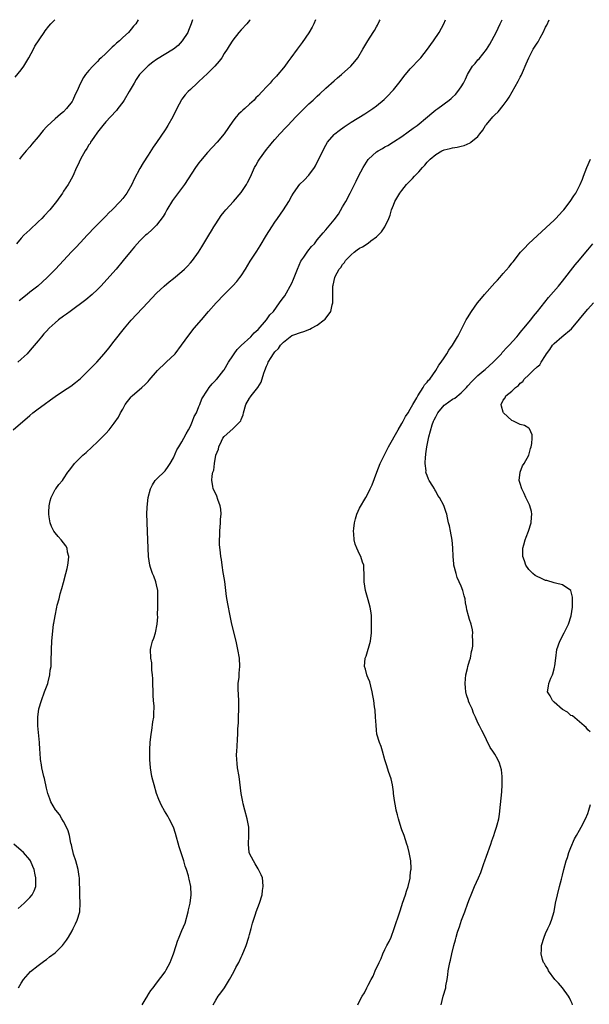
# Model space of a CAD drawing. Units: inches. Extents: x 2565000 to 2568000, y 1518000 to 1521000.
# Drawn here: x 2565957 to 2566091, y 1520767 to 1521000 of the extents above; entities that cross this region are included whole.
import ezdxf

# ---------------------------------------------------------------- set-up
doc = ezdxf.new("R2010")
doc.units = ezdxf.units.IN
doc.header["$MEASUREMENT"] = 0
doc.layers.add('LD25651518_10ft', color=133, linetype='Continuous')

msp = doc.modelspace()

# ---------------------------------------------------------------- linework, layer by layer
at = {"layer": 'LD25651518_10ft'}
for points, elevation in [([(2565955.04, 1520903), (2565959, 1520906.4), (2565959.74, 1520907), (2565961, 1520907.96), (2565962.39, 1520909), (2565963.91, 1520910.09), (2565965, 1520910.89), (2565967, 1520912.21), (2565968.7, 1520913.3), (2565969.85, 1520914.15), (2565971, 1520915.09), (2565972.92, 1520917), (2565974.83, 1520919), (2565976.61, 1520921), (2565977.69, 1520922.31), (2565979, 1520923.92), (2565981.41, 1520927), (2565983, 1520928.9), (2565986.91, 1520933.09), (2565987.86, 1520934.14), (2565989, 1520935.3), (2565990.82, 1520937), (2565992, 1520938), (2565993, 1520938.75), (2565995, 1520940.43), (2565995.6, 1520941), (2565996.3, 1520941.7), (2565997, 1520942.46), (2565997.47, 1520943), (2565998.92, 1520945), (2565999.73, 1520946.27), (2566001.36, 1520949), (2566001.95, 1520950.05), (2566002.54, 1520951), (2566003, 1520951.74), (2566004.28, 1520953.72), (2566005, 1520954.52), (2566005.38, 1520955), (2566007.16, 1520957), (2566009, 1520959.16), (2566010.25, 1520961), (2566010.52, 1520961.48), (2566011.18, 1520962.82), (2566012.15, 1520965), (2566012.46, 1520965.54), (2566013, 1520966.52), (2566013.3, 1520967), (2566015, 1520969.28), (2566015.78, 1520970.22), (2566016.41, 1520971), (2566017, 1520971.7), (2566018.14, 1520973), (2566019.54, 1520974.46), (2566020.01, 1520975), (2566021, 1520976.01), (2566021.92, 1520977), (2566023, 1520978.12), (2566025, 1520980.09), (2566026.01, 1520981), (2566027, 1520981.93), (2566027.57, 1520982.43), (2566029, 1520983.77), (2566031, 1520985.56), (2566031.79, 1520986.21), (2566032.71, 1520987), (2566034.91, 1520989), (2566035.89, 1520990.11), (2566036.56, 1520991), (2566037.77, 1520993), (2566038.21, 1520993.79), (2566038.92, 1520995), (2566040.25, 1520997), (2566040.56, 1520997.44), (2566041, 1520998.28), (2566041.26, 1520998.74), (2566041.72, 1520999.72), (2566041.86, 1521000)], 8090), ([(2565955.59, 1520986.41), (2565957, 1520988.13), (2565957.63, 1520989), (2565958.8, 1520991), (2565959.88, 1520993), (2565960.23, 1520993.77), (2565962.41, 1520997), (2565962.62, 1520997.38), (2565963.5, 1520998.5), (2565963.97, 1520999), (2565964.96, 1521000)], 8040), ([(2565997.5, 1521000), (2565997.18, 1520999), (2565996.56, 1520997.44), (2565996.36, 1520997), (2565995.08, 1520995), (2565994.07, 1520993.93), (2565992.97, 1520993.03), (2565989, 1520990.59), (2565988.08, 1520989.92), (2565987, 1520989.1), (2565986.89, 1520989), (2565984.97, 1520987), (2565984.18, 1520985.82), (2565983.67, 1520985), (2565982.54, 1520983), (2565981.32, 1520981), (2565981, 1520980.53), (2565979.87, 1520979), (2565979.48, 1520978.52), (2565978.11, 1520977), (2565977, 1520975.82), (2565976.32, 1520975), (2565975, 1520973.36), (2565974.15, 1520972.15), (2565973.37, 1520971), (2565973.25, 1520970.75), (2565973, 1520970.38), (2565972.48, 1520969.52), (2565972.1, 1520969), (2565970.99, 1520967), (2565970.38, 1520965.62), (2565970.07, 1520965), (2565969.19, 1520963), (2565968.43, 1520961.57), (2565968.11, 1520961), (2565967, 1520959.4), (2565966.75, 1520959), (2565965.34, 1520957), (2565963.76, 1520955), (2565962.43, 1520953.57), (2565961.86, 1520953), (2565961, 1520952.18), (2565959, 1520950.33), (2565957.61, 1520949), (2565957, 1520948.35), (2565955.85, 1520947)], 8060), ([(2566026.59, 1521000), (2566026.19, 1520999), (2566025.8, 1520998.2), (2566025, 1520996.86), (2566023.41, 1520994.59), (2566022.23, 1520993), (2566020.77, 1520991), (2566020, 1520990), (2566019.29, 1520989), (2566019, 1520988.63), (2566017.64, 1520987), (2566017.33, 1520986.67), (2566017, 1520986.27), (2566016.37, 1520985.63), (2566015.84, 1520985), (2566015, 1520984.12), (2566014, 1520983), (2566013, 1520981.99), (2566012.49, 1520981.51), (2566012.04, 1520981), (2566011, 1520980), (2566009.86, 1520979), (2566009.39, 1520978.61), (2566009, 1520978.17), (2566008.34, 1520977.66), (2566007.79, 1520977), (2566007, 1520976), (2566005, 1520972.99), (2566003.31, 1520971), (2566001, 1520968.55), (2565999.38, 1520966.62), (2565999, 1520966.13), (2565998.21, 1520965), (2565995.58, 1520961), (2565992.77, 1520957.23), (2565991.4, 1520955), (2565991.27, 1520954.73), (2565991, 1520954.27), (2565990.55, 1520953.45), (2565989, 1520951.41), (2565987.82, 1520950.18), (2565987, 1520949.54), (2565986.73, 1520949.27), (2565986.4, 1520949), (2565985, 1520947.66), (2565984.39, 1520947), (2565983.76, 1520946.24), (2565983, 1520945.34), (2565981.13, 1520943), (2565979.4, 1520941), (2565975.81, 1520937), (2565975, 1520936.17), (2565973.78, 1520935), (2565972.28, 1520933.72), (2565968.52, 1520931), (2565967.68, 1520930.32), (2565967, 1520929.85), (2565965.83, 1520929), (2565965, 1520928.3), (2565963.56, 1520927), (2565963, 1520926.36), (2565962.34, 1520925.66), (2565961.76, 1520925), (2565961, 1520924.07), (2565959.58, 1520922.42), (2565958.67, 1520921.33), (2565958.36, 1520921), (2565957, 1520919.69), (2565956.15, 1520919)], 8080), ([(2565956.37, 1520771), (2565957, 1520772.13), (2565957.52, 1520773), (2565959.15, 1520774.85), (2565961, 1520776.31), (2565962.55, 1520777.45), (2565963, 1520777.72), (2565963.7, 1520778.3), (2565965, 1520779.27), (2565966.74, 1520781), (2565967, 1520781.32), (2565967.72, 1520782.28), (2565968.15, 1520783), (2565969, 1520784.47), (2565969.27, 1520785), (2565969.85, 1520786.15), (2565970.22, 1520787), (2565970.83, 1520789), (2565970.94, 1520791), (2565970.83, 1520792.83), (2565970.85, 1520793.15), (2565970.74, 1520797), (2565970.68, 1520797.32), (2565970.45, 1520799), (2565970.17, 1520800.17), (2565969.88, 1520801), (2565969.36, 1520802.64), (2565969.26, 1520803), (2565969, 1520804.05), (2565968.85, 1520804.85), (2565968.75, 1520805.25), (2565968.39, 1520807), (2565968.12, 1520808.12), (2565967.69, 1520809), (2565967, 1520810.31), (2565966.57, 1520811), (2565966.03, 1520812.03), (2565965.17, 1520813), (2565965.12, 1520813.12), (2565963.95, 1520815), (2565963.72, 1520815.72), (2565963.26, 1520817), (2565963, 1520818.25), (2565962.5, 1520820.5), (2565962.36, 1520821), (2565961.87, 1520823), (2565961.74, 1520823.74), (2565961.56, 1520825), (2565961.45, 1520826.55), (2565961.38, 1520827.38), (2565961.28, 1520829), (2565960.94, 1520833), (2565960.91, 1520835), (2565961.17, 1520837), (2565961.74, 1520839), (2565962.5, 1520841), (2565962.61, 1520841.39), (2565963.24, 1520843), (2565963.36, 1520843.36), (2565963.76, 1520845), (2565963.84, 1520846.16), (2565964.03, 1520847), (2565964.09, 1520848.09), (2565964.12, 1520851), (2565964.24, 1520853), (2565964.64, 1520857), (2565964.71, 1520857.29), (2565964.98, 1520859), (2565965.43, 1520861), (2565965.51, 1520861.51), (2565965.92, 1520863), (2565966.21, 1520864.21), (2565966.58, 1520865.42), (2565967, 1520866.85), (2565967.57, 1520869), (2565967.82, 1520870.18), (2565968.02, 1520871), (2565968.16, 1520872.16), (2565968.21, 1520873), (2565967.94, 1520874.05), (2565967.83, 1520875), (2565967.56, 1520875.56), (2565967, 1520876.24), (2565966.42, 1520877), (2565965.72, 1520877.72), (2565965, 1520878.59), (2565964.73, 1520879), (2565964.14, 1520880.14), (2565963.86, 1520881), (2565963.62, 1520882.38), (2565963.49, 1520883), (2565963.52, 1520883.52), (2565963.57, 1520885), (2565963.79, 1520886.21), (2565964.09, 1520887), (2565965, 1520888.84), (2565965.13, 1520889), (2565965.91, 1520890.09), (2565966.72, 1520891), (2565967, 1520891.37), (2565968.04, 1520893), (2565968.49, 1520893.5), (2565969.56, 1520895), (2565971.59, 1520897), (2565972.34, 1520897.66), (2565975, 1520900.11), (2565975.9, 1520901), (2565977, 1520902.14), (2565977.75, 1520903), (2565979, 1520904.54), (2565979.99, 1520906.01), (2565980.46, 1520907), (2565981, 1520907.88), (2565981.6, 1520909), (2565983, 1520910.78), (2565983.22, 1520911), (2565985.52, 1520913), (2565986.29, 1520913.71), (2565987, 1520914.44), (2565987.27, 1520914.73), (2565989.21, 1520917), (2565991.13, 1520918.87), (2565991.3, 1520919), (2565993.39, 1520921), (2565994.89, 1520923), (2565996.61, 1520925.39), (2565997.91, 1520927), (2565999.58, 1520929), (2566001.3, 1520931), (2566003.09, 1520933), (2566004.98, 1520935), (2566006.99, 1520937.01), (2566007.94, 1520938.06), (2566008.69, 1520939), (2566009, 1520939.44), (2566010.01, 1520941), (2566011.15, 1520942.85), (2566012.73, 1520945.27), (2566013.5, 1520946.5), (2566014.98, 1520949), (2566016.23, 1520951), (2566017, 1520952.09), (2566017.6, 1520953), (2566019, 1520955), (2566020.24, 1520957), (2566021, 1520958.36), (2566021.38, 1520959), (2566022.91, 1520961.09), (2566023.92, 1520962.08), (2566025, 1520963.23), (2566026.32, 1520965), (2566026.58, 1520965.42), (2566027, 1520966.28), (2566027.38, 1520967), (2566028.28, 1520969), (2566029, 1520970.35), (2566029.38, 1520971), (2566031, 1520972.83), (2566031.17, 1520973), (2566032.2, 1520973.8), (2566033.36, 1520974.64), (2566035, 1520975.75), (2566038.24, 1520977.76), (2566040.13, 1520979), (2566041, 1520979.64), (2566042.85, 1520981.15), (2566043.85, 1520982.15), (2566044.64, 1520983), (2566045, 1520983.41), (2566046.61, 1520985.39), (2566047.47, 1520986.53), (2566049, 1520988.34), (2566051.26, 1520990.74), (2566051.49, 1520991), (2566053.07, 1520993), (2566053.87, 1520994.13), (2566054.51, 1520995), (2566055.82, 1520997), (2566056.91, 1520999), (2566057.33, 1521000)], 8100), ([(2566011.13, 1521000), (2566011, 1520999.82), (2566010.3, 1520999), (2566009, 1520997.59), (2566008.48, 1520997), (2566007, 1520995.15), (2566006.17, 1520993.83), (2566005.68, 1520993), (2566005, 1520991.97), (2566004.4, 1520991), (2566003.81, 1520990.19), (2566002.78, 1520989), (2566001, 1520987.24), (2565999, 1520985.37), (2565998.58, 1520985), (2565997, 1520983.48), (2565996.45, 1520983), (2565995.77, 1520982.23), (2565995, 1520981.18), (2565994.92, 1520981.08), (2565993.77, 1520979), (2565992.8, 1520977), (2565991.65, 1520975), (2565991.39, 1520974.61), (2565991, 1520973.96), (2565989, 1520970.95), (2565988.19, 1520969.81), (2565987, 1520967.96), (2565985.82, 1520966.18), (2565985, 1520964.79), (2565983.7, 1520962.3), (2565983.11, 1520961), (2565981.95, 1520959), (2565981, 1520957.74), (2565980.42, 1520957), (2565978.52, 1520955), (2565977.72, 1520954.28), (2565977, 1520953.52), (2565976.73, 1520953.27), (2565974.45, 1520951), (2565972.55, 1520949), (2565971, 1520947.33), (2565969.86, 1520946.14), (2565968.91, 1520945.09), (2565967, 1520943.05), (2565965.07, 1520941), (2565963.14, 1520939), (2565962.03, 1520937.97), (2565960.92, 1520937), (2565959, 1520935.51), (2565958.4, 1520935), (2565956.5, 1520933.5)], 8070), ([(2565984.64, 1521000), (2565984.08, 1520999), (2565983.54, 1520998.46), (2565983, 1520997.78), (2565982.35, 1520997), (2565981, 1520995.75), (2565980.24, 1520995), (2565979.55, 1520994.45), (2565979, 1520993.91), (2565978.49, 1520993.51), (2565977.99, 1520993), (2565977, 1520992.04), (2565975.87, 1520991), (2565975.43, 1520990.57), (2565975, 1520990.08), (2565973.9, 1520989), (2565973, 1520987.99), (2565972.18, 1520987), (2565971.68, 1520986.32), (2565970.98, 1520985.02), (2565970.1, 1520983), (2565969.73, 1520982.27), (2565969.2, 1520981), (2565969, 1520980.67), (2565967.72, 1520979), (2565967, 1520978.24), (2565966.31, 1520977.69), (2565965, 1520976.55), (2565963.15, 1520974.85), (2565963, 1520974.67), (2565962.21, 1520973.79), (2565961, 1520972.26), (2565959.48, 1520970.52), (2565959, 1520969.92), (2565958.17, 1520969), (2565957, 1520967.58), (2565956.56, 1520967)], 8050), ([(2565985.61, 1520767), (2565986.54, 1520768.54), (2565986.81, 1520769), (2565986.87, 1520769.13), (2565987.64, 1520770.36), (2565988.16, 1520771), (2565989, 1520772.09), (2565991, 1520774.8), (2565991.28, 1520775.28), (2565992.18, 1520777), (2565992.41, 1520777.59), (2565993.03, 1520779), (2565993.63, 1520781), (2565993.98, 1520782.02), (2565994.32, 1520783), (2565995, 1520784.54), (2565995.73, 1520786.27), (2565996.48, 1520789), (2565996.55, 1520789.45), (2565996.92, 1520791), (2565997.2, 1520793), (2565997.13, 1520795), (2565996.71, 1520796.71), (2565996.66, 1520797), (2565996.55, 1520797.45), (2565996.06, 1520799), (2565995.79, 1520799.79), (2565995.43, 1520801), (2565994.34, 1520804.34), (2565993.5, 1520807.5), (2565992.99, 1520809), (2565991.98, 1520811), (2565991.62, 1520811.62), (2565990.86, 1520812.86), (2565990.13, 1520814.13), (2565989.51, 1520815.51), (2565988.99, 1520816.99), (2565988.4, 1520819), (2565988.1, 1520820.1), (2565987.88, 1520821), (2565987.53, 1520823), (2565987.37, 1520825), (2565987.41, 1520826.59), (2565987.4, 1520827.4), (2565987.51, 1520829), (2565987.7, 1520831), (2565987.85, 1520831.85), (2565988.12, 1520833.88), (2565988.31, 1520835), (2565988.35, 1520836.35), (2565988.39, 1520837), (2565988.39, 1520837.61), (2565988.29, 1520839), (2565988.18, 1520840.18), (2565988.16, 1520841), (2565988.08, 1520843), (2565988.12, 1520844.12), (2565988.03, 1520845), (2565987.84, 1520846.16), (2565987.88, 1520847), (2565987.85, 1520847.85), (2565987.6, 1520849), (2565987.58, 1520851), (2565987.73, 1520851.73), (2565988.05, 1520853), (2565988.32, 1520853.68), (2565988.73, 1520855), (2565989.17, 1520857), (2565989.27, 1520858.73), (2565989.24, 1520859.24), (2565989.27, 1520861), (2565989.26, 1520861.26), (2565989.33, 1520863), (2565989.28, 1520865), (2565989, 1520866.35), (2565988.84, 1520867), (2565988.34, 1520868.34), (2565988.03, 1520869), (2565987.55, 1520870.45), (2565987.39, 1520871), (2565987.09, 1520873), (2565987.01, 1520875.01), (2565986.95, 1520877), (2565986.77, 1520881), (2565986.77, 1520881.23), (2565986.71, 1520883), (2565986.73, 1520884.73), (2565986.99, 1520887), (2565987.53, 1520889), (2565988, 1520890), (2565988.69, 1520891), (2565989, 1520891.34), (2565991, 1520893.32), (2565991.71, 1520894.29), (2565992.21, 1520895), (2565993, 1520896.38), (2565993.78, 1520898.22), (2565994.22, 1520899), (2565995, 1520900.18), (2565995.44, 1520901), (2565995.96, 1520902.04), (2565996.57, 1520903), (2565997, 1520903.88), (2565997.52, 1520905), (2565997.9, 1520906.1), (2565998.4, 1520907), (2565999, 1520908.48), (2565999.23, 1520909), (2565999.68, 1520910.32), (2566001, 1520912.39), (2566001.42, 1520913), (2566002.13, 1520913.87), (2566003, 1520914.7), (2566003.12, 1520914.88), (2566003.24, 1520915), (2566004.92, 1520917.08), (2566005, 1520917.2), (2566006.02, 1520919), (2566007, 1520920.48), (2566007.31, 1520921), (2566008.03, 1520921.97), (2566009.03, 1520922.97), (2566011.32, 1520925), (2566012.1, 1520925.9), (2566013, 1520926.69), (2566015, 1520929.01), (2566015.81, 1520930.19), (2566016.61, 1520931), (2566018.1, 1520933), (2566018.45, 1520933.55), (2566019, 1520934.3), (2566019.29, 1520934.72), (2566021, 1520937.7), (2566021.41, 1520938.59), (2566021.55, 1520939), (2566022.34, 1520941), (2566023.14, 1520942.86), (2566023.79, 1520943.79), (2566024.74, 1520945.26), (2566025.65, 1520946.35), (2566026.32, 1520947), (2566027, 1520947.89), (2566027.94, 1520949), (2566028.39, 1520949.61), (2566029, 1520950.26), (2566031, 1520952.62), (2566031.99, 1520954.01), (2566033, 1520955.7), (2566033.74, 1520957), (2566034.78, 1520959), (2566035.77, 1520961), (2566036.19, 1520961.81), (2566036.76, 1520963), (2566037.84, 1520965), (2566039.06, 1520966.94), (2566039.1, 1520967), (2566041, 1520968.71), (2566041.41, 1520969), (2566042.44, 1520969.56), (2566043, 1520969.9), (2566043.72, 1520970.28), (2566045, 1520971.1), (2566047, 1520972.4), (2566048.53, 1520973.47), (2566049.68, 1520974.32), (2566050.66, 1520975), (2566053.04, 1520977), (2566054.08, 1520977.92), (2566055, 1520978.66), (2566055.49, 1520979), (2566058.19, 1520981), (2566058.65, 1520981.35), (2566059, 1520981.68), (2566059.66, 1520982.34), (2566060.21, 1520983), (2566061, 1520984.1), (2566061.55, 1520985), (2566062.06, 1520985.94), (2566062.54, 1520987), (2566063, 1520987.83), (2566063.74, 1520989), (2566064.33, 1520989.67), (2566065, 1520990.48), (2566065.25, 1520990.75), (2566067, 1520992.94), (2566067.78, 1520994.22), (2566069.28, 1520997), (2566070.27, 1520999), (2566070.71, 1521000)], 8110), ([(2566002.37, 1520767), (2566003, 1520768.06), (2566003.59, 1520769), (2566004.19, 1520769.81), (2566005.03, 1520770.97), (2566006.27, 1520773), (2566007.26, 1520774.74), (2566007.77, 1520775.77), (2566008.41, 1520777), (2566009, 1520778.28), (2566009.25, 1520778.75), (2566010.17, 1520781), (2566010.85, 1520783), (2566011, 1520783.6), (2566011.39, 1520785), (2566011.7, 1520786.3), (2566011.91, 1520787), (2566012.39, 1520788.39), (2566012.58, 1520789), (2566013.35, 1520791), (2566013.93, 1520793), (2566014.02, 1520793.98), (2566014.18, 1520795), (2566014.14, 1520796.14), (2566014.01, 1520797), (2566013.76, 1520797.76), (2566013.1, 1520799), (2566013, 1520799.13), (2566012.33, 1520800.33), (2566011.9, 1520801), (2566011, 1520802.79), (2566010.93, 1520803), (2566010.73, 1520805), (2566010.85, 1520807), (2566010.84, 1520809), (2566010.45, 1520811), (2566009.89, 1520813), (2566009.51, 1520814.49), (2566009.4, 1520815), (2566009.35, 1520815.35), (2566009.03, 1520817), (2566008.49, 1520821), (2566008.16, 1520823), (2566008.06, 1520824.06), (2566007.94, 1520825), (2566007.92, 1520826.08), (2566007.96, 1520827), (2566008.06, 1520828.06), (2566008.17, 1520829.83), (2566008.23, 1520831), (2566008.25, 1520832.25), (2566008.33, 1520833.67), (2566008.37, 1520835), (2566008.46, 1520837), (2566008.47, 1520839), (2566008.32, 1520841.68), (2566008.31, 1520843), (2566008.49, 1520844.49), (2566008.54, 1520845.46), (2566008.72, 1520847), (2566008.61, 1520849), (2566008.25, 1520851), (2566007.8, 1520853), (2566006.82, 1520857), (2566006.39, 1520859), (2566005.83, 1520861.83), (2566005.54, 1520863.54), (2566005.35, 1520865), (2566005.1, 1520867.1), (2566004.85, 1520868.85), (2566004.76, 1520869.24), (2566004.49, 1520871), (2566004.33, 1520872.33), (2566004.19, 1520873), (2566004.12, 1520873.88), (2566003.89, 1520875.89), (2566003.91, 1520877), (2566003.98, 1520878.02), (2566003.96, 1520879), (2566004.11, 1520881), (2566004.11, 1520881.89), (2566004.25, 1520883), (2566004.21, 1520884.21), (2566004.06, 1520885), (2566003.49, 1520886.51), (2566003.28, 1520887.28), (2566003, 1520887.81), (2566002.41, 1520889), (2566002.33, 1520889.67), (2566002.07, 1520891), (2566002.14, 1520892.14), (2566002.32, 1520893), (2566002.52, 1520893.48), (2566002.67, 1520895), (2566003.02, 1520897), (2566003.61, 1520898.39), (2566003.68, 1520899), (2566004.31, 1520900.31), (2566004.69, 1520901), (2566005, 1520901.38), (2566007, 1520903.19), (2566008.81, 1520905), (2566008.89, 1520905.11), (2566009, 1520905.42), (2566009.48, 1520906.52), (2566009.57, 1520907), (2566010.13, 1520909), (2566011, 1520910.47), (2566011.23, 1520910.77), (2566011.37, 1520911), (2566012.98, 1520913.02), (2566013.74, 1520914.26), (2566014.35, 1520916.35), (2566014.56, 1520917), (2566015, 1520918.08), (2566015.31, 1520918.69), (2566015.42, 1520919), (2566016.06, 1520920.06), (2566016.66, 1520921), (2566016.82, 1520921.18), (2566017, 1520921.44), (2566017.79, 1520922.21), (2566018.33, 1520923), (2566019, 1520923.73), (2566020.61, 1520925), (2566021, 1520925.28), (2566021.49, 1520925.49), (2566023, 1520926.03), (2566023.79, 1520926.21), (2566025.24, 1520926.76), (2566025.64, 1520927), (2566027, 1520927.75), (2566028.66, 1520929), (2566028.83, 1520929.17), (2566030.22, 1520931), (2566030.55, 1520932.55), (2566030.66, 1520933), (2566030.66, 1520934.66), (2566030.65, 1520935), (2566030.7, 1520937), (2566030.77, 1520937.23), (2566031.15, 1520939), (2566031.25, 1520939.25), (2566032.16, 1520941), (2566032.58, 1520941.42), (2566033, 1520942.07), (2566033.44, 1520942.56), (2566033.68, 1520943), (2566035, 1520944.38), (2566035.7, 1520945), (2566036.47, 1520945.53), (2566037, 1520945.93), (2566037.72, 1520946.28), (2566039, 1520947.15), (2566039.67, 1520947.67), (2566041, 1520948.63), (2566041.43, 1520949), (2566042.18, 1520949.83), (2566043, 1520951.04), (2566043.91, 1520953), (2566044.22, 1520953.78), (2566044.57, 1520955), (2566045, 1520956.09), (2566045.38, 1520957), (2566046.54, 1520959), (2566047, 1520959.6), (2566048.13, 1520961), (2566049, 1520961.92), (2566049.55, 1520962.45), (2566050, 1520963), (2566051, 1520964.02), (2566051.87, 1520965), (2566052.43, 1520965.57), (2566053, 1520966.28), (2566053.67, 1520967), (2566055, 1520968.15), (2566056.49, 1520969), (2566057, 1520969.23), (2566058.45, 1520969.55), (2566059, 1520969.72), (2566060.12, 1520969.88), (2566061, 1520970.12), (2566061.73, 1520970.27), (2566063.15, 1520970.85), (2566063.35, 1520971), (2566065, 1520972.38), (2566065.48, 1520973), (2566066.12, 1520973.88), (2566066.81, 1520975), (2566067, 1520975.24), (2566068.52, 1520977), (2566069, 1520977.49), (2566069.77, 1520978.23), (2566071, 1520979.68), (2566071.94, 1520981), (2566072.35, 1520981.65), (2566074.51, 1520985.49), (2566075, 1520986.42), (2566075.22, 1520986.78), (2566075.52, 1520987.52), (2566076.42, 1520989.58), (2566077.01, 1520991), (2566078.09, 1520993), (2566079, 1520994.48), (2566079.21, 1520994.79), (2566079.68, 1520995.68), (2566080.42, 1520997), (2566081, 1520998.22), (2566081.27, 1520998.73), (2566081.85, 1521000)], 8120), ([(2566036.58, 1520767), (2566037, 1520767.88), (2566037.59, 1520769), (2566038.16, 1520769.84), (2566038.68, 1520771), (2566039, 1520771.62), (2566039.75, 1520773), (2566040.21, 1520773.79), (2566040.7, 1520775), (2566041.62, 1520777), (2566042.08, 1520777.92), (2566042.49, 1520779), (2566043, 1520780.07), (2566043.47, 1520781), (2566044.01, 1520781.99), (2566044.46, 1520783), (2566045.2, 1520785), (2566046.49, 1520789), (2566047, 1520790.5), (2566047.19, 1520791), (2566047.89, 1520793), (2566048.13, 1520793.87), (2566048.49, 1520795), (2566048.94, 1520796.94), (2566048.94, 1520797.06), (2566049, 1520797.5), (2566049.13, 1520798.87), (2566049.19, 1520799), (2566049.24, 1520799.24), (2566049.11, 1520801), (2566048.73, 1520803), (2566048.38, 1520804.38), (2566048.2, 1520805), (2566047.54, 1520807), (2566047, 1520808.37), (2566046.85, 1520808.85), (2566046.19, 1520811), (2566045.94, 1520811.94), (2566045.69, 1520813), (2566045.56, 1520813.56), (2566045.29, 1520815.29), (2566045.06, 1520817), (2566045, 1520817.32), (2566044.76, 1520819), (2566044.45, 1520820.45), (2566043.86, 1520822.14), (2566043.47, 1520823.47), (2566043, 1520824.9), (2566042.43, 1520827), (2566042.1, 1520828.1), (2566041.73, 1520829), (2566041.12, 1520831), (2566041, 1520831.93), (2566040.89, 1520833.11), (2566040.79, 1520835), (2566040.66, 1520836.66), (2566040.53, 1520837.47), (2566040.34, 1520839), (2566040.14, 1520840.13), (2566040, 1520841), (2566039.64, 1520842.36), (2566039.39, 1520843.39), (2566039, 1520844.21), (2566038.81, 1520844.81), (2566038.73, 1520845), (2566038.39, 1520846.39), (2566038.18, 1520847), (2566038.36, 1520849), (2566038.54, 1520849.46), (2566039.56, 1520853), (2566039.79, 1520855), (2566039.83, 1520855.83), (2566039.86, 1520857), (2566039.81, 1520858.19), (2566039.8, 1520859), (2566039.72, 1520859.72), (2566039.52, 1520861), (2566039, 1520862.8), (2566038.38, 1520865), (2566038.11, 1520867), (2566038.11, 1520869), (2566038.03, 1520870.03), (2566037.99, 1520871), (2566037.71, 1520871.71), (2566037.32, 1520873), (2566037, 1520873.54), (2566036.36, 1520875), (2566035.96, 1520875.96), (2566035.71, 1520877), (2566035.62, 1520878.38), (2566035.55, 1520879), (2566035.64, 1520879.64), (2566035.81, 1520881), (2566036.03, 1520881.97), (2566036.39, 1520883), (2566037, 1520884.46), (2566038.48, 1520887), (2566039, 1520888.01), (2566039.53, 1520889), (2566039.99, 1520890.01), (2566041.08, 1520893), (2566041.91, 1520895), (2566042.92, 1520897.08), (2566043.88, 1520899), (2566046.09, 1520903), (2566047, 1520904.48), (2566047.29, 1520905), (2566047.84, 1520906.16), (2566048.46, 1520907), (2566049, 1520907.89), (2566049.58, 1520909), (2566050.56, 1520910.56), (2566050.79, 1520911), (2566052.08, 1520913), (2566052.39, 1520913.61), (2566053, 1520914.26), (2566053.28, 1520914.72), (2566053.59, 1520915), (2566055, 1520916.99), (2566055.74, 1520918.26), (2566056.28, 1520919), (2566057, 1520920.05), (2566057.63, 1520921), (2566058.14, 1520921.86), (2566058.95, 1520923), (2566060.14, 1520925), (2566060.44, 1520925.56), (2566062.21, 1520929), (2566062.52, 1520929.48), (2566063.45, 1520931), (2566064.89, 1520933), (2566065.84, 1520934.16), (2566066.51, 1520935), (2566069, 1520937.77), (2566069.61, 1520938.39), (2566070.16, 1520939), (2566071, 1520939.97), (2566072.42, 1520941.58), (2566073, 1520942.38), (2566073.29, 1520942.71), (2566075.1, 1520945), (2566076.01, 1520945.99), (2566076.99, 1520947), (2566081.14, 1520950.86), (2566083, 1520952.56), (2566083.45, 1520953), (2566085, 1520954.68), (2566085.27, 1520955), (2566086.81, 1520957), (2566087.68, 1520958.32), (2566088.17, 1520959), (2566089.21, 1520961), (2566089.73, 1520962.27), (2566089.99, 1520963), (2566090.77, 1520965), (2566091.64, 1520967)], 8130), ([(2566056.33, 1520767), (2566056.81, 1520769), (2566057.37, 1520771), (2566057.43, 1520771.43), (2566057.74, 1520773), (2566057.9, 1520774.1), (2566057.99, 1520775), (2566058.18, 1520776.18), (2566058.35, 1520777), (2566058.5, 1520777.5), (2566058.79, 1520779), (2566059.27, 1520781), (2566059.68, 1520782.32), (2566059.83, 1520783), (2566060.16, 1520784.16), (2566060.45, 1520785), (2566060.61, 1520785.39), (2566061.13, 1520787), (2566061.9, 1520789), (2566062.63, 1520791), (2566063, 1520792.07), (2566063.37, 1520793), (2566064.22, 1520795), (2566065.09, 1520797), (2566065.69, 1520798.31), (2566066.42, 1520800.42), (2566066.64, 1520801), (2566067, 1520802.12), (2566068.01, 1520805), (2566068.25, 1520805.75), (2566068.74, 1520807), (2566069, 1520807.85), (2566069.42, 1520809), (2566069.58, 1520809.58), (2566069.91, 1520811), (2566070.08, 1520812.08), (2566070.34, 1520814.34), (2566070.64, 1520817.36), (2566070.75, 1520819), (2566070.76, 1520820.76), (2566070.75, 1520821), (2566070.58, 1520822.58), (2566070.13, 1520824.13), (2566069.72, 1520825), (2566069, 1520826.28), (2566068.51, 1520827), (2566067.88, 1520827.88), (2566067, 1520829.64), (2566066.38, 1520831), (2566065.88, 1520831.88), (2566065.37, 1520833), (2566065, 1520833.7), (2566064.44, 1520835), (2566063.97, 1520835.97), (2566063.61, 1520837), (2566063, 1520838.28), (2566062.8, 1520838.8), (2566062.74, 1520839), (2566062.3, 1520840.3), (2566062.13, 1520841), (2566062.08, 1520841.92), (2566061.95, 1520843), (2566062.05, 1520844.05), (2566062.17, 1520845), (2566062.56, 1520846.56), (2566062.64, 1520847), (2566063, 1520848.32), (2566063.22, 1520849), (2566063.48, 1520850.52), (2566063.64, 1520851), (2566063.8, 1520851.8), (2566063.82, 1520853), (2566063.69, 1520854.31), (2566063.77, 1520855), (2566063.68, 1520855.68), (2566063.37, 1520857), (2566063, 1520858.14), (2566062.74, 1520859), (2566062.37, 1520860.37), (2566062.29, 1520861), (2566062.07, 1520862.07), (2566061.96, 1520863), (2566061.74, 1520863.74), (2566061.43, 1520865), (2566061, 1520865.98), (2566060.59, 1520867), (2566060.09, 1520868.09), (2566059.82, 1520869), (2566059.33, 1520871), (2566059.32, 1520871.32), (2566059.11, 1520873), (2566059.04, 1520875.04), (2566058.91, 1520876.9), (2566058.52, 1520879), (2566058.25, 1520880.25), (2566058.07, 1520881), (2566057.83, 1520882.17), (2566057.65, 1520883), (2566057.45, 1520883.45), (2566056.95, 1520885.05), (2566055.87, 1520887), (2566055.48, 1520887.48), (2566055, 1520888.45), (2566054.78, 1520888.78), (2566054.69, 1520889), (2566054.32, 1520889.68), (2566053.5, 1520891), (2566053.32, 1520891.32), (2566053, 1520892.15), (2566052.74, 1520892.74), (2566052.71, 1520893), (2566052.72, 1520893.28), (2566052.5, 1520895), (2566052.58, 1520896.58), (2566052.64, 1520897), (2566052.71, 1520897.29), (2566052.91, 1520899), (2566053.36, 1520901.36), (2566054.2, 1520904.2), (2566054.52, 1520905), (2566054.68, 1520905.32), (2566055, 1520906.06), (2566055.34, 1520906.66), (2566055.5, 1520907), (2566057, 1520908.82), (2566057.22, 1520909), (2566059, 1520910.2), (2566059.51, 1520910.49), (2566061, 1520911.72), (2566062.26, 1520913), (2566062.59, 1520913.41), (2566063.57, 1520914.43), (2566065, 1520915.83), (2566066.42, 1520917), (2566066.71, 1520917.29), (2566068.63, 1520919), (2566069, 1520919.4), (2566070.55, 1520921), (2566070.75, 1520921.25), (2566071, 1520921.51), (2566071.69, 1520922.31), (2566072.42, 1520923), (2566074.21, 1520925), (2566074.55, 1520925.45), (2566075, 1520925.97), (2566075.43, 1520926.57), (2566075.82, 1520927), (2566077.47, 1520929), (2566078.14, 1520929.86), (2566079.12, 1520931), (2566081.72, 1520934.28), (2566084.04, 1520937), (2566085, 1520938.19), (2566087.99, 1520942.01), (2566089, 1520943.18), (2566090.49, 1520945), (2566091, 1520945.59), (2566092.14, 1520947)], 8140), ([(2566091.52, 1520831.52), (2566091, 1520831.99), (2566090.56, 1520832.56), (2566090.13, 1520833), (2566089, 1520833.9), (2566087.33, 1520835.33), (2566087, 1520835.43), (2566086.17, 1520836.17), (2566085, 1520836.83), (2566083, 1520838.6), (2566082.61, 1520839), (2566082.07, 1520840.07), (2566081.46, 1520841), (2566081.68, 1520842.32), (2566081.76, 1520843), (2566082.27, 1520844.27), (2566082.63, 1520845), (2566082.72, 1520845.28), (2566083, 1520846.47), (2566083.12, 1520846.88), (2566083.17, 1520847.17), (2566083.39, 1520849), (2566083.68, 1520851), (2566084.34, 1520853), (2566085.42, 1520855), (2566086.41, 1520857), (2566087.04, 1520858.96), (2566087.34, 1520861), (2566087.36, 1520862.64), (2566087.39, 1520863), (2566087.39, 1520863.39), (2566086.99, 1520864.99), (2566085, 1520866.36), (2566083.32, 1520866.68), (2566083, 1520866.8), (2566081.32, 1520867.32), (2566081, 1520867.38), (2566079.89, 1520867.89), (2566079, 1520868.27), (2566078.55, 1520868.55), (2566077.97, 1520869), (2566077, 1520869.95), (2566076.31, 1520871), (2566075.98, 1520871.98), (2566075.62, 1520873), (2566075.65, 1520874.35), (2566075.63, 1520875), (2566075.81, 1520875.81), (2566076.18, 1520877), (2566076.42, 1520877.58), (2566076.92, 1520879), (2566077.55, 1520881), (2566077.66, 1520882.34), (2566077.75, 1520883), (2566077.66, 1520883.66), (2566077.3, 1520885), (2566077.22, 1520885.22), (2566077, 1520885.57), (2566076.33, 1520887), (2566075.92, 1520887.92), (2566075.35, 1520889), (2566075, 1520890.29), (2566074.78, 1520891), (2566075, 1520893), (2566075.54, 1520894.46), (2566075.9, 1520895), (2566077, 1520897), (2566077.45, 1520898.55), (2566077.61, 1520899), (2566077.76, 1520899.76), (2566077.82, 1520901), (2566077.79, 1520901.79), (2566077.2, 1520903.2), (2566077, 1520903.36), (2566076.01, 1520904.01), (2566075, 1520904.25), (2566073.42, 1520905), (2566073, 1520905.17), (2566071.06, 1520907), (2566071, 1520907.14), (2566070.56, 1520908.56), (2566070.49, 1520909), (2566071, 1520909.98), (2566071.45, 1520910.55), (2566071.63, 1520911), (2566073, 1520912.16), (2566073.88, 1520913), (2566074.55, 1520913.45), (2566075, 1520914.04), (2566075.6, 1520914.4), (2566075.93, 1520915), (2566077, 1520915.98), (2566078.06, 1520917), (2566079, 1520917.86), (2566079.62, 1520918.38), (2566079.94, 1520919), (2566081, 1520920.59), (2566081.23, 1520921), (2566081.98, 1520922.02), (2566082.62, 1520923), (2566083, 1520923.41), (2566084.84, 1520925), (2566087.13, 1520926.87), (2566089, 1520929.13), (2566090.5, 1520931), (2566091, 1520931.56), (2566092.33, 1520933)], 8150), ([(2566087.35, 1520767), (2566087.26, 1520767.26), (2566087, 1520767.92), (2566086.62, 1520768.62), (2566086.41, 1520769), (2566085, 1520770.96), (2566084.07, 1520772.07), (2566083.21, 1520773), (2566081.7, 1520775), (2566081.49, 1520775.49), (2566081, 1520776.24), (2566080.72, 1520776.72), (2566080.52, 1520777), (2566080.27, 1520777.73), (2566079.93, 1520779), (2566080.02, 1520780.02), (2566080.03, 1520781), (2566080.65, 1520783), (2566081, 1520783.82), (2566081.56, 1520785), (2566082.01, 1520785.99), (2566082.42, 1520787), (2566083, 1520789.02), (2566083.37, 1520791), (2566083.81, 1520793), (2566084.28, 1520795), (2566084.72, 1520796.72), (2566085, 1520797.66), (2566085.31, 1520799), (2566085.87, 1520801), (2566086.14, 1520801.86), (2566086.53, 1520803), (2566087, 1520804.22), (2566087.8, 1520806.2), (2566088.28, 1520807), (2566089, 1520808.31), (2566089.42, 1520809), (2566090.46, 1520811), (2566091, 1520812.26), (2566091.24, 1520813), (2566091.64, 1520814.36)], 8150), ([(2565956.23, 1520789.77), (2565957, 1520790.38), (2565957.71, 1520791), (2565959, 1520792.35), (2565959.56, 1520793), (2565960.03, 1520793.97), (2565960.42, 1520795), (2565960.41, 1520796.41), (2565960.45, 1520797), (2565960.31, 1520797.69), (2565960.01, 1520799), (2565959.73, 1520799.73), (2565959.17, 1520801), (2565959, 1520801.26), (2565957.52, 1520803), (2565957, 1520803.48), (2565955.23, 1520805)], 8090)]:
    msp.add_lwpolyline(points, dxfattribs=dict(at, elevation=elevation))

doc.saveas('drawing.dxf')
